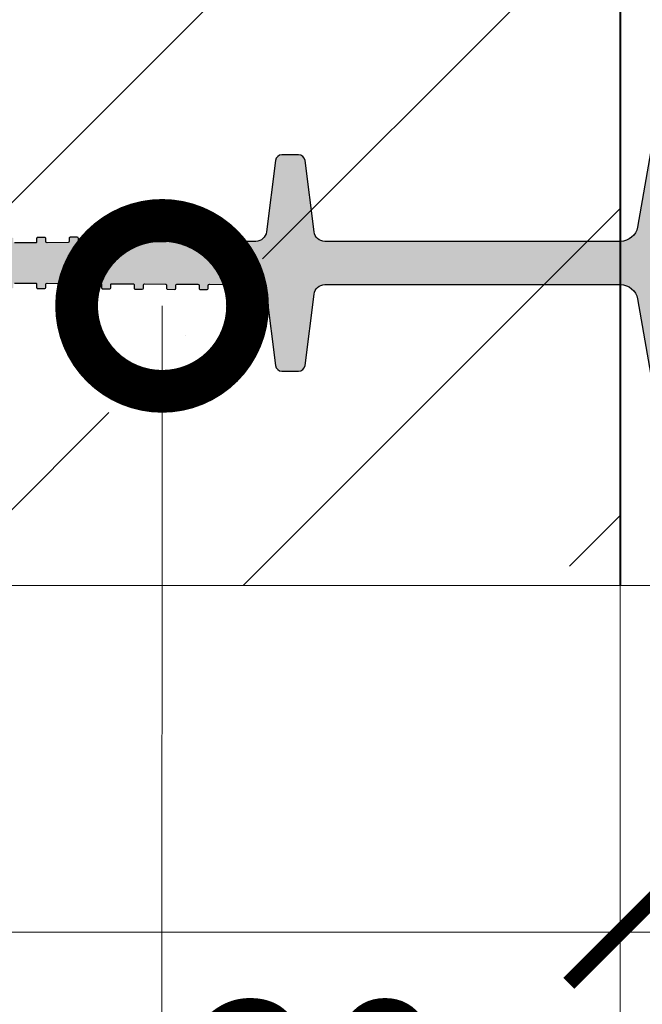
# Model space of a CAD drawing. Units: millimetres. Extents: x -93938 to 73770, y -33738 to -196.
# Drawn here: x 34418 to 34509, y -24002 to -23858 of the extents above; entities that cross this region are included whole.
import ezdxf
from ezdxf import colors
from ezdxf.entities.mleader import LeaderData, LeaderLine
from ezdxf.math import Vec2, Vec3

# ---------------------------------------------------------------- set-up
doc = ezdxf.new("R2010")
doc.units = ezdxf.units.MM
doc.linetypes.add('K5LT_BASIC', pattern=[0])
doc.layers.get('0').update_dxf_attribs({"lineweight": 30})
doc.layers.get('DEFPOINTS').update_dxf_attribs({"color": 251, "lineweight": 0})
for name, color, linetype, lineweight in [('FP-XX-МАРКИ ПОМЕЩЕНИЙ', 250, 'Continuous', 25), ('TN-БЕТОН', 251, 'Continuous', 40), ('TN-ГИДРОШПОНКИ_БРМ', 7, 'Continuous', 25), ('TN-РАЗМЕРЫ', 184, 'Continuous', 15), ('TN-РАЗМЕРЫ @ 10', 184, 'Continuous', 15), ('Выноски', 34, 'Continuous', 15)]:
    doc.layers.add(name, color=color, linetype=linetype, lineweight=lineweight)
doc.layers.add('TN-АННОТАЦИИ', color=7, linetype='Continuous', lineweight=20, true_color=0x000000)
doc.layers.add('TN-АННТОТАЦИИ @ 10', color=7, linetype='Continuous', lineweight=20, true_color=0x000000)
doc.styles.add('TN-Текст-Аннотативный', font='isocpeur.ttf')
doc.styles.add('ПТС-Текст', font='isocpeur.ttf')
doc.dimstyles.new('ПТС-Размеры-Аннотативный$0', dxfattribs={"dimtxt": 2.5, "dimasz": 1.5, "dimexe": 0.7, "dimexo": 1, "dimgap": 0.8, "dimtad": 1, "dimdec": 0, "dimzin": 0, "dimdsep": 46, "dimtxsty": 'TN-Текст-Аннотативный', "dimblk": 'ARCHTICK', "dimcen": 2, "dimdle": 0.7, "dimadec": 0, "dimazin": 0, "dimtfac": 1, "dimtdec": 0, "dimtmove": 1, "dimatfit": 3, "dimfxl": 0.7, "dimtfill": 1, "dimtolj": 1, "dimtzin": 0, "dimlwd": -1, "dimlwe": -1, "dimarcsym": 0})

# ---------------------------------------------------------------- blocks, each defined once
blk = doc.blocks.new('_ARCHTICK')
at = {"color": 0, "linetype": 'ByBlock', "ltscale": 10, "const_width": 0.15}
blk.add_lwpolyline([(-0.5, -0.5), (0.5, 0.5)], dxfattribs=at)
blk = doc.blocks.new('*D384')
at = {"layer": 'DEFPOINTS', "color": 0, "transparency": 16777216}
for p in [(34205.3181838749, -23609.35264550084), (34505.3181838749, -23609.35264550084), (34505.3181838749, -23990.97678063698)]:
    blk.add_point(p, dxfattribs=at)
at = {"layer": 'TN-РАЗМЕРЫ', "color": 0, "transparency": 16777216}
for p, q in [((34205.3181838749, -23619.35264550084), (34205.3181838749, -23997.97678063698)), ((34505.3181838749, -23619.35264550084), (34505.3181838749, -23997.97678063698)), ((34198.3181838749, -23990.97678063698), (34512.3181838749, -23990.97678063698))]:
    blk.add_line(p, q, dxfattribs=at)
at = {"layer": 'TN-РАЗМЕРЫ', "color": 0, "transparency": 16777216, "xscale": 15, "yscale": 15, "zscale": 15, "rotation": 180}
blk.add_blockref('_ARCHTICK', (34205.3181838749, -23990.97678063698), dxfattribs=at)
at = {"layer": 'TN-РАЗМЕРЫ', "color": 0, "transparency": 16777216, "xscale": 15, "yscale": 15, "zscale": 15}
blk.add_blockref('_ARCHTICK', (34505.3181838749, -23990.97678063698), dxfattribs=at)
at = {"layer": 'TN-РАЗМЕРЫ', "color": 0, "transparency": 16777216, "insert": (34355.3181838749, -23970.47678063698), "char_height": 25, "attachment_point": 5, "style": 'TN-Текст-Аннотативный', "bg_fill": 3, "box_fill_scale": 1.1, "bg_fill_color": 256, "bg_fill_true_color": 13158600, "bg_fill_transparency": 0}
blk.add_mtext('\\A1;300', dxfattribs=at)
blk = doc.blocks.new('*D385')
at = {"layer": 'DEFPOINTS', "color": 0, "transparency": 16777216}
for p in [(34505.31818618328, -23931.85264550079), (34598.81402379504, -23931.85264550079), (34598.81402379504, -24070.59216297694)]:
    blk.add_point(p, dxfattribs=at)
at = {"layer": 'TN-РАЗМЕРЫ', "color": 0, "transparency": 16777216}
for p, q in [((34505.31818618328, -23941.85264550079), (34505.31818618328, -24077.59216297694)), ((34598.81402379504, -23941.85264550079), (34598.81402379504, -24077.59216297694)), ((34273.21168533451, -24070.59216297694), (34505.31818618328, -24070.59216297694)), ((34498.31818618328, -24070.59216297694), (34605.81402379504, -24070.59216297694))]:
    blk.add_line(p, q, dxfattribs=at)
at = {"layer": 'TN-РАЗМЕРЫ', "color": 0, "transparency": 16777216, "xscale": 15, "yscale": 15, "zscale": 15, "rotation": 180}
blk.add_blockref('_ARCHTICK', (34505.31818618328, -24070.59216297694), dxfattribs=at)
at = {"layer": 'TN-РАЗМЕРЫ', "color": 0, "transparency": 16777216, "xscale": 15, "yscale": 15, "zscale": 15}
blk.add_blockref('_ARCHTICK', (34598.81402379504, -24070.59216297694), dxfattribs=at)
at = {"layer": 'TN-РАЗМЕРЫ', "color": 0, "transparency": 16777216, "insert": (34367.46168533451, -24046.34216297694), "char_height": 25, "attachment_point": 5, "style": 'TN-Текст-Аннотативный', "bg_fill": 3, "box_fill_scale": 1.1, "bg_fill_color": 256, "bg_fill_true_color": 13158600, "bg_fill_transparency": 0}
blk.add_mtext('\\A1;по проекту', dxfattribs=at)
blk = doc.blocks.new('*U551')
h = blk.add_hatch(color=7)
h.dxf.hatch_style = 1
h.paths.add_polyline_path([(25.36188999254682, 17.93084714001476, 0.3643487568548883), (22.89929247233977, 20.00001834166711), (-0.0001092927877834882, 20.00001834166711), (-22.89951105791533, 20.00001834166711, 0.3643487568548885), (-25.36210857812239, 17.93084714001476), (-27.91751046946138, 3.324287910727676, -0.3643487568548885), (-29.49357288239389, 2.000018341667115), (-56.81196722564619, 2.000018341667115, -0.3778259884099549), (-57.8040632609509, 2.874537439842484), (-58.63893254066625, 9.47530688275971, 0.3778259884099561), (-59.23419016185198, 10.00001834166711), (-60.76602842372358, 10.00001834166711, 0.3778259884097407), (-61.36128604490932, 9.47530688275971), (-62.19615246966987, 2.87456001215493, -0.3759085050543561), (-63.18153249753504, 2.000063466614179), (-67.46838099191064, 1.97127231094079, -0.4142135623752758), (-67.5690503373944, 2.070598454935194), (-67.57097436297317, 2.357075533436969, 0.4142135623751872), (-67.67164370845694, 2.456401677431373), (-68.32911614029126, 2.451985988104084, 0.4142135623709711), (-68.42844228427839, 2.351316642627594), (-68.42651825869962, 2.064839564125819, -0.4142135623710245), (-68.5258444027013, 1.964170218642053), (-70.4683133340177, 1.951124288636734, -0.4142135623751917), (-70.56898267950146, 2.050450432631138), (-70.57090670508023, 2.336927511132913, 0.414213562375187), (-70.671576050564, 2.436253655127317), (-71.32904848239832, 2.431837965803666, 0.4142135623709711), (-71.42837462638545, 2.331168620327176), (-71.42645060080667, 2.044691541821763, -0.4142135623710248), (-71.52577674480835, 1.944022196337997), (-73.46824567612475, 1.930976266332678, -0.4142135623751872), (-73.56891502160852, 2.030302410330719), (-73.57083904718729, 2.316779488836133, 0.414213562375164), (-73.6715083926565, 2.416105632826898), (-74.32898082450538, 2.411689943503248, 0.414213562371033), (-74.4283069684925, 2.311020598026758), (-74.42638294291373, 2.024543519510431, -0.4142135623707436), (-74.52570908690086, 1.923874174033941), (-76.46817801823181, 1.910828244028622, -0.4142135623605521), (-76.56884736370102, 2.010154388015749), (-76.57077138929435, 2.296631466539353, 0.4142135623603165), (-76.67144073476356, 2.395957610522842), (-77.32891316659789, 2.391541921199192, 0.4142135623709882), (-77.42823931059957, 2.290872575715426), (-77.42631528502079, 2.004395497206374, -0.4142135623710123), (-77.52564142900792, 1.903726151729884), (-79.46811036032432, 1.890680221728203, -0.4142135623751764), (-79.56877970580808, 1.990006365726245), (-79.57070373138686, 2.276483444224382, 0.4142135623751975), (-79.67137307687062, 2.375809588222424), (-80.32884550870494, 2.371393898895136, 0.4142135623709711), (-80.42817165269207, 2.270724553418646), (-80.4262476271133, 1.984247474913232, -0.4142135623710245), (-80.52557377111498, 1.883578129429466), (-82.46804270243138, 1.870532199427785, -0.414213562375187), (-82.56871204791514, 1.969858343422189), (-82.57063607349392, 2.256335421923964, 0.4142135623752076), (-82.67130541897768, 2.355661565918368), (-83.328777850812, 2.351245876591079, 0.4142135623709711), (-83.42810399479913, 2.250576531114589), (-83.42617996922036, 1.964099452605538, -0.4142135623707438), (-83.52550611320748, 1.863430107129048), (-85.46797504453843, 1.850384177123729, -0.4142135623754383), (-85.5686443900222, 1.949710321118133), (-85.57056841560097, 2.236187399627184, 0.4142135623752011), (-85.67123776107019, 2.335513543614312), (-86.32871019290451, 2.331097854287023, 0.4142135623709883), (-86.42803633690619, 2.230428508803257), (-86.42611231132742, 1.943951430301482, -0.4142135623710125), (-86.52543845531454, 1.843282084824992), (-88.46790738664549, 1.830236154819673, -0.414213562375175), (-88.5685767321147, 1.9295622988068), (-88.57050075769348, 2.216039377315852, 0.4142135623752656), (-88.67117010317725, 2.315365521310255), (-89.32864253501157, 2.310949831986605, 0.4142135623709675), (-89.42796867901325, 2.210280486502839), (-89.42604465343447, 1.923803407997426, -0.4142135623710121), (-89.5253707974216, 1.823134062520936), (-91.467839728738, 1.810088132515617, -0.4142135623751662), (-91.56850907422177, 1.909414276513658), (-91.57043309980054, 2.195891355011796, 0.4142135623752026), (-91.6711024452843, 2.295217499009837), (-92.32857487711863, 2.290801809686187, 0.4142135623710124), (-92.42790102110575, 2.190132464209697), (-92.42597699552698, 1.903655385700645, -0.4142135623709423), (-92.52530313952866, 1.802986040216879), (-97.63333957153645, 1.768679655866677, -0.3910775843822603), (-98.63632989175949, 2.682416198338856), (-98.9299653899825, 6.074559457585806, 0.3891430470587232), (-99.3284751150959, 6.440063095626343), (-100.0001092927878, 6.440063095626343), (-100.6717434704797, 6.440063095626343, 0.389143047058618), (-101.0702531955931, 6.074559457585806), (-101.3666344361436, 2.650696765977287, -0.3872110360505353), (-102.3561927414876, 1.736960223508746), (-106.622469379482, 1.708307231689346, -0.414213562375171), (-106.7231387249658, 1.807633375687388), (-106.7250627505446, 2.094110454185525, 0.41421356237525), (-106.8257320960283, 2.193436598183567), (-107.4832045278627, 2.189020908859916, 0.4142135623858595), (-107.5825306718643, 2.088351563368875), (-107.580606646271, 1.801874484881651, -0.4142135623859114), (-107.6799327902727, 1.701205139390609), (-109.6224017215891, 1.688159209388928, -0.4142135623751659), (-109.7230710670729, 1.78748535338697), (-109.7249950926516, 2.073962431885107, 0.4142135623752025), (-109.8256644381354, 2.173288575883149), (-110.4831368699697, 2.16887288655586, 0.4142135623709967), (-110.5824630139568, 2.06820354107937), (-110.5805389883781, 1.781726462570319, -0.4142135623712626), (-110.6798651323797, 1.681057117086553), (-112.6223340636961, 1.66801118708851, -0.4142135623748729), (-112.7230034091799, 1.767337331082913), (-112.7249274347587, 2.053814409581051, 0.4142135623752449), (-112.8255967802424, 2.153140553579092), (-113.4830692120768, 2.148724864251804, 0.4142135623710124), (-113.5823953560639, 2.048055518775314), (-113.5804713304851, 1.761578440262625, -0.4142135623710747), (-113.6797974744723, 1.660909094786135), (-115.6222664058032, 1.647863164784454, -0.4142135623603007), (-115.7229357512724, 1.747189308764305), (-115.7248597768657, 2.033666387291547, 0.4142135623603375), (-115.825529122335, 2.132992531275036), (-116.4830015541693, 2.128576841947748, 0.4142135623709675), (-116.582327698171, 2.027907496463982), (-116.5804036725922, 1.741430417962206, -0.4142135623710121), (-116.6797298165793, 1.640761072485716), (-118.6221987478957, 1.627715142480398, -0.4142135623751662), (-118.7228680933795, 1.727041286474801), (-118.7247921189582, 2.013518364976576, 0.4142135623752026), (-118.825461464442, 2.11284450897098), (-119.4829338962763, 2.10842881964733, 0.4142135623858605), (-119.582260040278, 2.007759474159926), (-119.5803360146847, 1.721282395669064, -0.4142135623858956), (-119.6796621586864, 1.62061305018166), (-121.6221310900028, 1.607567120176341, -0.4142135623751707), (-121.7228004354865, 1.706893264170745), (-121.7247244610653, 1.99337034267252, 0.4142135623752499), (-121.8253938065491, 2.092696486666924), (-122.4828662383834, 2.088280797343273, 0.4142135623710124), (-122.5821923823705, 1.987611451866783), (-122.5802683567917, 1.70113437336137, -0.414213562371025), (-122.6795945007934, 1.600465027877604), (-124.6220634321098, 1.587419097872285, -0.4142135623751662), (-124.7227327775936, 1.686745241870327), (-124.7246568031724, 1.973222320368464, 0.4142135623752026), (-124.8253261486561, 2.072548464366506), (-125.4827985804905, 2.068132775042855, 0.4142135623710124), (-125.5821247244776, 1.967463429566365), (-125.5802006988988, 1.680986351050038, -0.4142135623710747), (-125.6795268428859, 1.580317005573548), (-127.6219957742169, 1.567271075571867, -0.414213562360301), (-127.7226651196861, 1.666597219555356), (-127.7245891452794, 1.95307429807896, 0.4142135623611334), (-127.8252584907486, 2.052400442066087), (-128.482730922583, 2.047984752738799, 0.4142135623701717), (-128.5820570665846, 1.947315407255033), (-128.5801330410059, 1.660838328745982, -0.4142135623710121), (-128.679459184993, 1.560168983269492), (-130.6219281163094, 1.547123053267811, -0.414213562375171), (-130.7225974617932, 1.646449197265852), (-130.7245214873719, 1.93292627576399, 0.41421356237525), (-130.8251908328557, 2.032252419762031), (-131.48266326469, 2.027836730434743, 0.4142135623710124), (-131.5819894086771, 1.927167384958253), (-131.5800653830984, 1.640690306452839, -0.4142135623710249), (-131.6793915271001, 1.540020960969073), (-134.3140948465907, 1.52232587481582, -0.3157994825203794), (-136.6759031260035, 3.15573077145406), (-138.0366005226997, 6.838036203993639, 0.8370165427936593), (-140.0001092927878, 6.486859740202149), (-140.0001092927878, 2.956098380062272, -0.4142135623730951), (-140.1001092927936, 2.856098380056451), (-140.3865928322512, 2.856098380056451, 0.4142135623730951), (-140.486592832257, 2.756098380057907), (-140.486592832257, 2.098611120156662, 0.4142135623730951), (-140.3865928322512, 1.998611120154479), (-140.1001092927936, 1.998611120154479, -0.4142135623730951), (-140.0001092927878, 1.898611120152296), (-140.0001092927878, -1.898574436818066, -0.4142135623730951), (-140.1001092927936, -1.998574436820249), (-140.3865928322512, -1.998574436820249, 0.4142135623730949), (-140.486592832257, -2.098574436822432), (-140.486592832257, -2.756061696723677, 0.4142135623730951), (-140.3865928322512, -2.856061696722222), (-140.1001092927936, -2.856061696722222, -0.4142135623730951), (-140.0001092927878, -2.956061696728042), (-140.0001092927878, -6.486823056871557, 0.8370165427935919), (-138.0366005226997, -6.837999520663047), (-136.6759031260035, -3.15569408811983, -0.3157994825203367), (-134.3140948465907, -1.52228919148159), (-131.6793915271001, -1.539984277634844, -0.4142135623709997), (-131.5800653830984, -1.64065362311861), (-131.5819894086771, -1.927130701624023, 0.4142135623718031), (-131.48266326469, -2.027800047100513), (-130.8251908328557, -2.032215736427801, 0.4142135623743805), (-130.7245214873719, -1.93288959242976), (-130.7225974617932, -1.646412513931622, -0.4142135623751978), (-130.6219281163094, -1.547086369937219), (-128.679459184993, -1.5601322999389, -0.4142135623710174), (-128.5801330410059, -1.66080164541539), (-128.5820570665846, -1.947278723920803, 0.4142135623709831), (-128.482730922583, -2.047948069404569), (-127.8252584907486, -2.052363758731858, 0.4142135623603426), (-127.7245891452794, -1.95303761474473), (-127.7226651196861, -1.666560536221127, -0.414213562360306), (-127.6219957742169, -1.567234392237637), (-125.6795268428859, -1.580280322239318, -0.414213562371059), (-125.5802006988988, -1.680949667715808), (-125.5821247244776, -1.967426746232135, 0.4142135623709763), (-125.4827985804905, -2.068096091708625), (-124.8253261486561, -2.072511781032276, 0.4142135623752081), (-124.7246568031724, -1.973185637034234), (-124.7227327775936, -1.686708558536097, -0.4142135623754438), (-124.6220634321098, -1.587382414538055), (-122.6795945007934, -1.600428344543374, -0.4142135623707252), (-122.5802683567917, -1.70109769002714), (-122.5821923823705, -1.987574768536192, 0.4142135623709659), (-122.4828662383834, -2.088244114012682), (-121.8253938065491, -2.092659803336332, 0.4142135623752023), (-121.7247244610653, -1.99333365933829), (-121.7228004354865, -1.706856580840153, -0.414213562375208), (-121.6221310900028, -1.607530436842111), (-119.6796621586864, -1.62057636684743, -0.414213562385901), (-119.5803360146847, -1.721245712338472), (-119.582260040278, -2.007722790825696, 0.4142135623858595), (-119.4829338962763, -2.1083921363131), (-118.825461464442, -2.11280782563675, 0.4142135623752026), (-118.7247921189582, -2.013481681642347), (-118.7228680933795, -1.727004603140571, -0.414213562375208), (-118.6221987478957, -1.627678459146168), (-116.6797298165793, -1.640724389151487, -0.4142135623710174), (-116.5804036725922, -1.741393734627977), (-116.582327698171, -2.027870813129752, 0.4142135623709831), (-116.4830015541693, -2.128540158613518), (-115.825529122335, -2.132955847940806, 0.4142135623603377), (-115.7248597768657, -2.033629703957317), (-115.7229357512724, -1.747152625430076, -0.4142135623605624), (-115.6222664058032, -1.647826481450224), (-113.6797974744723, -1.660872411455543, -0.4142135623707696), (-113.5804713304851, -1.761541756932033), (-113.5823953560639, -2.048018835441084, 0.4142135623709763), (-113.4830692120768, -2.148688180917574), (-112.8255967802424, -2.153103870244863, 0.4142135623752026), (-112.7249274347587, -2.053777726250459), (-112.7230034091799, -1.767300647748684, -0.414213562375208), (-112.6223340636961, -1.66797450375428), (-110.6798651323797, -1.681020433755961, -0.4142135623710146), (-110.5805389883781, -1.781689779239727), (-110.5824630139568, -2.06816685774514, 0.4142135623709659), (-110.4831368699697, -2.16883620322163), (-109.8256644381354, -2.173251892548919, 0.4142135623752078), (-109.7249950926516, -2.073925748550877), (-109.7230710670729, -1.78744867005274, -0.4142135623751607), (-109.6224017215891, -1.688122526054698), (-107.6799327902727, -1.701168456056379, -0.414213562385901), (-107.580606646271, -1.801837801547421), (-107.5825306718643, -2.088314880034645, 0.4142135623858595), (-107.4832045278627, -2.188984225525687), (-106.8257320960283, -2.193399914849337, 0.4142135623752081), (-106.7250627505446, -2.094073770851296), (-106.7231387249658, -1.807596692353158, -0.4142135623752761), (-106.622469379482, -1.708270548355117), (-102.3561927414876, -1.736923540178154, -0.3872110360504128), (-101.3666344361436, -2.650660082646695), (-101.0702531955931, -6.074522774251577, 0.389143047058618), (-100.6717434704797, -6.440026412295751), (-100.0001092927878, -6.440026412295751), (-99.3284751150959, -6.440026412295751, 0.3891430470587338), (-98.9299653899825, -6.074522774251577), (-98.63632989175949, -2.682379515004627, -0.3910775843822689), (-97.63333957153645, -1.768642972532447), (-92.52530313952866, -1.80294935688265, -0.4142135623709731), (-92.42597699552698, -1.903618702366416), (-92.42790102110575, -2.190095780875467, 0.4142135623709867), (-92.32857487711863, -2.290765126351957), (-91.6711024452843, -2.295180815675607, 0.4142135623752081), (-91.57043309980054, -2.195854671677566), (-91.56850907422177, -1.909377593179428, -0.4142135623751608), (-91.467839728738, -1.810051449181387), (-89.5253707974216, -1.823097379186706, -0.4142135623859006), (-89.42604465341992, -1.923766724677748), (-89.42796867901325, -2.210243803164971, 0.4142135623858593), (-89.32864253501157, -2.310913148652375), (-88.67117010317725, -2.315328837976026, 0.4142135623752083), (-88.57050075769348, -2.216002693981622), (-88.5685767321147, -1.929525615476209, -0.4142135623751594), (-88.46790738664549, -1.830199471485443), (-86.52543845531454, -1.843245401490762, -0.4142135623710384), (-86.42611231132742, -1.943914746967252), (-86.42803633690619, -2.230391825472665, 0.4142135623710043), (-86.32871019290451, -2.331061170956431), (-85.67123776107019, -2.335476860280082, 0.414213562375185), (-85.57056841560097, -2.236150716292954), (-85.5686443900222, -1.949673637783903, -0.4142135623751349), (-85.46797504453843, -1.850347493789499), (-83.52550611320748, -1.863393423794818, -0.4142135623710385), (-83.42617996922036, -1.964062769271308), (-83.42810399479913, -2.25053984778036, 0.4142135623709765), (-83.328777850812, -2.35120919325685), (-82.67130541897768, -2.355624882584138, 0.4142135623752078), (-82.57063607349392, -2.256298738589734), (-82.56871204791514, -1.969821660087959, -0.4142135623751816), (-82.46804270243138, -1.870495516093555), (-80.52557377111498, -1.883541446095236, -0.4142135623710352), (-80.4262476271133, -1.984210791579002), (-80.42817165269207, -2.270687870084416, 0.4142135623709763), (-80.32884550870494, -2.371357215560906), (-79.67137307687062, -2.375772904888194, 0.4142135623752082), (-79.57070373138686, -2.276446760890153), (-79.56877970580808, -1.989969682392015, -0.4142135623751662), (-79.46811036032432, -1.890643538397612), (-77.52564142900792, -1.903689468399293, -0.4142135623710174), (-77.42631528502079, -2.004358813875783), (-77.42823931059957, -2.290835892381196, 0.4142135623710038), (-77.32891316659789, -2.391505237864962), (-76.67144073476356, -2.39592092719225, 0.4142135623603007), (-76.57077138929435, -2.296594783205123), (-76.56884736370102, -2.01011770468152, -0.4142135623602747), (-76.46817801823181, -1.91079156069803), (-74.52570908690086, -1.923837490699711, -0.4142135623710384), (-74.42638294291373, -2.024506836176201), (-74.4283069684925, -2.310983914692528, 0.4142135623710178), (-74.32898082450538, -2.411653260169018), (-73.6715083926565, -2.416068949492669, 0.4142135623751488), (-73.57083904718729, -2.316742805501903), (-73.56891502160852, -2.03026572699649, -0.4142135623751817), (-73.46824567612475, -1.930939582998448), (-71.52577674480835, -1.943985513003767, -0.4142135623710353), (-71.42645060080667, -2.044654858487533), (-71.42837462638545, -2.331131936992946, 0.4142135623709765), (-71.32904848239832, -2.431801282469436), (-70.671576050564, -2.436216971793087, 0.4142135623752078), (-70.57090670508023, -2.336890827798683), (-70.56898267950146, -2.050413749300546, -0.4142135623751661), (-70.4683133340177, -1.951087605302504), (-68.5258444027013, -1.964133535307823, -0.4142135623710352), (-68.42651825869962, -2.064802880791589), (-68.42844228427839, -2.351279959297003, 0.4142135623709763), (-68.32911614029126, -2.451949304773493), (-67.67164370845694, -2.456364994097143, 0.4142135623752026), (-67.57097436297317, -2.35703885010274), (-67.5690503373944, -2.070561771600964, -0.4142135623751244), (-67.46838099191064, -1.971235627606561), (-63.18153249753504, -2.000026783279949, -0.3759085050544687), (-62.19615246966987, -2.8745233288207), (-61.36128604490932, -9.47527019942548, 0.3778259884097325), (-60.76602842372358, -9.999981658332885), (-59.23419016185198, -9.999981658332885, 0.3778259884099565), (-58.63893254066625, -9.47527019942548), (-57.8040632609509, -2.874500756508255, -0.3778259884099545), (-56.81196722564619, -1.999981658332885), (-29.49357288239389, -1.999981658332885, -0.3643487568548943), (-27.91751046946138, -3.324251227393447), (-25.36210857812239, -17.93081045668053, 0.3643487568548951), (-22.89951105791533, -19.99998165833289), (-0.0001092927877834882, -19.99998165833289), (22.89929247233977, -19.99998165833289, 0.3643487568548952), (25.36188999254682, -17.93081045668053), (27.91729188388581, -3.324251227393447, -0.3643487568548945), (29.49335429681832, -1.999981658332885), (56.81174864007062, -1.999981658332885, -0.3778259884099605), (57.80384467537533, -2.874500756508255), (58.63871395509068, -9.47527019942548, 0.3778259884099532), (59.23397157627642, -9.999981658332885), (60.76580983814802, -9.999981658332885, 0.3778259884097291), (61.36106745933375, -9.47527019942548), (62.1959338840943, -2.8745233288207, -0.3759085050544625), (63.18131391195948, -2.000026783279949), (67.46816240633507, -1.971235627606561, -0.4142135623750824), (67.56883175181883, -2.070561771600964), (67.57075577739761, -2.35703885010274, 0.4142135623751921), (67.67142512288137, -2.456364994097143), (68.3288975547157, -2.451949304773493, 0.4142135623858595), (68.42822369871737, -2.351279959286089), (68.42629967312405, -2.064802880798865, -0.414213562385901), (68.52562581712573, -1.964133535307823), (70.46809474844213, -1.951087605302504, -0.4142135623751659), (70.56876409392589, -2.050413749300546), (70.57068811950467, -2.336890827798683, 0.4142135623752394), (70.67135746498843, -2.436216971793087), (71.32882989682275, -2.431801282469436, 0.4142135623710178), (71.42815604080988, -2.331131936992946), (71.42623201523111, -2.044654858487533, -0.4142135623710249), (71.52555815923279, -1.943985513003767), (73.46802709054919, -1.930939582998448, -0.4142135623751606), (73.56869643603295, -2.03026572699649), (73.57062046161172, -2.316742805494627, 0.4142135623752497), (73.67128980709549, -2.416068949492669), (74.32876223892981, -2.411653260169018, 0.4142135623710178), (74.42808838291694, -2.310983914692528), (74.42616435733817, -2.024506836176201, -0.4142135623710904), (74.5254905013253, -1.923837490699711), (76.46795943265624, -1.91079156069803, -0.4142135623602956), (76.56862877812546, -2.01011770468152), (76.57055280371878, -2.296594783205123, 0.4142135623603527), (76.671222149188, -2.39592092719225), (77.32869458102232, -2.391505237864962, 0.414213562370973), (77.428020725024, -2.290835892381196), (77.42609669944522, -2.004358813875783, -0.4142135623710072), (77.52542284343235, -1.903689468399293), (79.46789177474875, -1.890643538397612, -0.4142135623751662), (79.56856112023252, -1.989969682392015), (79.57048514581129, -2.276446760890153, 0.4142135623752396), (79.67115449129506, -2.375772904888194), (80.32862692312938, -2.371357215560906, 0.4142135623710178), (80.4279530671165, -2.270687870084416), (80.42602904153773, -1.984210791579002, -0.4142135623710249), (80.52535518553941, -1.883541446095236), (82.46782411685581, -1.870495516093555, -0.4142135623751606), (82.56849346233957, -1.969821660087959), (82.57041748791835, -2.256298738589734, 0.4142135623752497), (82.67108683340211, -2.355624882584138), (83.32855926523644, -2.35120919325685, 0.4142135623710178), (83.42788540922356, -2.25053984778036), (83.42596138364479, -1.964062769278584, -0.4142135623710249), (83.52528752764647, -1.863393423794818), (85.46775645896287, -1.850347493789499, -0.4142135623751662), (85.56842580444663, -1.949673637783903), (85.5703498300254, -2.236150716285678, 0.4142135623752026), (85.67101917550917, -2.335476860280082), (86.3284916073435, -2.331061170956431, 0.4142135623710178), (86.42781775133062, -2.230391825479941), (86.42589372575185, -1.943914746967252, -0.4142135623710904), (86.52521986973898, -1.843245401490762), (88.46768880106993, -1.830199471485443, -0.4142135623602956), (88.56835814653914, -1.929525615472571), (88.57028217213247, -2.216002693996174, 0.4142135623603479), (88.67095151760168, -2.315328837976026), (89.328423949436, -2.310913148652375, 0.414213562370973), (89.42775009343768, -2.210243803168609), (89.4258260678589, -1.923766724663196, -0.4142135623710072), (89.52515221184603, -1.823097379186706), (91.46762114316243, -1.810051449181387, -0.4142135623751606), (91.5682904886462, -1.909377593179428), (91.57021451422497, -2.195854671677566, 0.4142135623752497), (91.67088385970874, -2.295180815675607), (92.32835629154306, -2.290765126351957, 0.4142135623710178), (92.42768243553019, -2.190095780875467), (92.42575840995141, -1.903618702366416, -0.4142135623709423), (92.52508455395309, -1.80294935688265), (97.63312098596089, -1.768642972532447, -0.391077584382273), (98.63611130618392, -2.682379515004627), (98.92974680440693, -6.074522774251577, 0.3891430470587338), (99.32825652952033, -6.440026412295751), (99.99989070721222, -6.440026412295751), (100.6715248849041, -6.440026412295751, 0.389143047058618), (101.0700346100175, -6.074522774251577), (101.366415850568, -2.650660082646695, -0.3872110360504197), (102.355974155912, -1.736923540178154), (106.622250793921, -1.708270548355117, -0.4142135623753317), (106.7229201393902, -1.807596692345882), (106.724844164969, -2.094073770851296, 0.4142135623752083), (106.8255135104528, -2.193399914849337), (107.4829859422871, -2.188984225525687, 0.414213562370973), (107.5823120862888, -2.088314880041921), (107.58038806071, -1.801837801532869, -0.4142135623710072), (107.6797142046971, -1.701168456056379), (109.6221831360135, -1.688122526054698, -0.4142135623751187), (109.7228524814973, -1.78744867005274), (109.7247765070761, -2.073925748550877, 0.4142135623751768), (109.8254458525598, -2.173251892548919), (110.4829182843941, -2.16883620322163, 0.4142135623711004), (110.5822444283813, -2.06816685774514), (110.5803204028025, -1.781689779239727, -0.4142135623710046), (110.6796465468042, -1.681020433755961), (112.6221154781206, -1.66797450375428, -0.4142135623752078), (112.7227848236043, -1.767300647748684), (112.7247088491831, -2.053777726250459, 0.4142135623752231), (112.8253781946669, -2.153103870244863), (113.4828506265012, -2.148688180917574, 0.4142135623711004), (113.5821767704883, -2.048018835441084), (113.5802527449096, -1.761541756932033, -0.4142135623707906), (113.6795788888967, -1.660872411455543), (115.6220478202276, -1.647826481450224, -0.4142135623752865), (115.7227171657114, -1.747152625444627), (115.7246411912902, -2.033629703953679, 0.4142135623751179), (115.8253105367594, -2.132955847940806), (116.4827829685937, -2.128540158613518, 0.414213562370973), (116.5821091125954, -2.027870813129752), (116.5801850870166, -1.741393734627977, -0.4142135623710072), (116.6795112310037, -1.640724389151487), (118.6219801623347, -1.627678459146168, -0.4142135623751488), (118.7226495078039, -1.727004603133295), (118.7245735333827, -2.013481681642347, 0.4142135623752026), (118.8252428788664, -2.11280782563675), (119.4827153107008, -2.1083921363131, 0.4142135623858595), (119.5820414547024, -2.007722790825696), (119.5801174291091, -1.721245712338472, -0.4142135623858595), (119.6794435731108, -1.62057636684743), (121.6219125044272, -1.607530436842111, -0.4142135623752078), (121.722581849911, -1.706856580840153), (121.7245058754897, -1.99333365933829, 0.4142135623752231), (121.8251752209735, -2.092659803336332), (122.4826476528078, -2.088244114012682, 0.4142135623711004), (122.581973796795, -1.987574768536192), (122.5800497712162, -1.70109769002714, -0.4142135623707565), (122.6793759152179, -1.600428344543374), (124.6218448465343, -1.587382414538055, -0.4142135623752865), (124.722514192018, -1.686708558536097), (124.7244382175968, -1.973185637034234, 0.4142135623751565), (124.8251075630806, -2.072511781032276), (125.4825799949149, -2.068096091708625, 0.4142135623711003), (125.581906138902, -1.967426746232135), (125.5799821133232, -1.680949667715808, -0.4142135623710491), (125.6793082573104, -1.580280322239318), (127.6217771886413, -1.567234392237637, -0.4142135623602956), (127.7224465341105, -1.666560536221127), (127.7243705597039, -1.95303761474473, 0.4142135623603947), (127.8250399051731, -2.052363758731858), (128.4825123370074, -2.047948069404569, 0.414213562370973), (128.5818384810091, -1.947278723920803), (128.5799144554303, -1.66080164541539, -0.4142135623710072), (128.6792405994174, -1.5601322999389), (130.6217095307338, -1.547086369937219, -0.4142135623752078), (130.7223788762176, -1.646412513931622), (130.7243029017964, -1.932889592433398, 0.4142135623752231), (130.8249722472801, -2.032215736427801), (131.4824446791145, -2.027800047100513, 0.4142135623858598), (131.5817708231161, -1.927130701613109), (131.5798467975228, -1.640653623125885, -0.4142135623856942), (131.6791729415245, -1.539984277638482), (134.3138762610151, -1.52228919148159, -0.3157994825195702), (136.6756845404279, -3.155694088112554), (138.0363819371387, -6.837999520663047, 0.8370165427921862), (139.9998907072122, -6.486823056871557), (139.9998907072122, -2.956061696728042, -0.4142135623730952), (140.099890707218, -2.856061696722222), (140.3863742466756, -2.856061696722222, 0.4142135623730953), (140.4863742466814, -2.756061696723677), (140.4863742466814, -2.098574436822432, 0.4142135623730947), (140.3863742466756, -1.998574436823887), (140.099890707218, -1.998574436823887, -0.4142135623730948), (139.9998907072122, -1.898574436818066), (139.9998907072122, 1.898611120152296, -0.4142135623730951), (140.099890707218, 1.998611120154479), (140.3863742466756, 1.998611120154479, 0.4142135623730951), (140.4863742466814, 2.098611120156662), (140.4863742466814, 2.756098380057907, 0.4142135623730951), (140.3863742466756, 2.856098380056451), (140.099890707218, 2.856098380056451, -0.4142135623730951), (139.9998907072122, 2.956098380062272), (139.9998907072122, 6.486859740205787, 0.837016542792186), (138.0363819371387, 6.838036203997277), (136.6756845404279, 3.155730771443146, -0.3157994825194241), (134.3138762610151, 1.52232587481582), (131.6791729415245, 1.540020960969073, -0.4142135623858593), (131.5798467975228, 1.640690306456477), (131.5817708231161, 1.927167384943701, 0.4142135623858699), (131.4824446791145, 2.027836730434743), (130.8249722472801, 2.032252419762031, 0.4142135623752083), (130.7243029017964, 1.93292627576399), (130.7223788762176, 1.646449197265852, -0.4142135623751244), (130.6217095307338, 1.547123053267811), (128.6792405994174, 1.560168983269492, -0.4142135623710947), (128.5799144554303, 1.660838328745982), (128.5818384810091, 1.947315407255033, 0.4142135623709989), (128.4825123370074, 2.047984752738799), (127.8250399051731, 2.052400442062449, 0.4142135623603009), (127.7243705597039, 1.95307429807896), (127.7224465341105, 1.666597219555356, -0.414213562360275), (127.6217771886413, 1.567271075571867), (125.6793082573104, 1.580317005573548, -0.4142135623710947), (125.5799821133232, 1.680986351050038), (125.581906138902, 1.967463429566365, 0.4142135623710436), (125.4825799949149, 2.068132775042855), (124.8251075630806, 2.072548464366506, 0.4142135623752132), (124.7244382175968, 1.973222320368464), (124.722514192018, 1.686745241870327, -0.4142135623751929), (124.6218448465343, 1.587419097872285), (122.6793759152179, 1.600465027877604, -0.4142135623709675), (122.5800497712162, 1.70113437336137), (122.581973796795, 1.987611451866783, 0.4142135623710125), (122.4826476528078, 2.088280797343273), (121.8251752209735, 2.092696486666924, 0.4142135623752082), (121.7245058754897, 1.99337034267252), (121.722581849911, 1.706893264170745, -0.4142135623751239), (121.6219125044272, 1.607567120176341), (119.6794435731108, 1.62061305018166, -0.4142135623858593), (119.5801174291091, 1.721282395669064), (119.5820414547024, 2.007759474156288, 0.4142135623850378), (119.4827153107008, 2.108428819643692), (118.8252428788664, 2.11284450897098, 0.4142135623759571), (118.7245735333827, 2.013518364976576), (118.7226495078039, 1.727041286467525, -0.41421356237506), (118.6219801623347, 1.627715142480398), (116.6795112310037, 1.640761072485716, -0.4142135623710947), (116.5801850870166, 1.741430417962206), (116.5821091125954, 2.027907496463982, 0.4142135623709989), (116.4827829685937, 2.128576841947748), (115.8253105367594, 2.132992531275036, 0.4142135623751645), (115.7246411912902, 2.033666387287909), (115.7227171657114, 1.747189308778857, -0.4142135623750933), (115.6220478202276, 1.647863164784454), (113.6795788888967, 1.660909094786135, -0.4142135623710947), (113.5802527449096, 1.761578440262625), (113.5821767704883, 2.048055518775314, 0.4142135623710436), (113.4828506265012, 2.148724864251804), (112.8253781946669, 2.153140553579092, 0.4142135623752083), (112.7247088491831, 2.053814409581051), (112.7227848236043, 1.767337331082913, -0.4142135623751244), (112.6221154781206, 1.668011187084872), (110.6796465468042, 1.681057117086553, -0.4142135623709675), (110.5803204028025, 1.781726462570319), (110.5822444283813, 2.06820354107937, 0.4142135623710909), (110.4829182843941, 2.16887288655586), (109.8254458525598, 2.173288575883149, 0.414213562375213), (109.7247765070761, 2.073962431885107), (109.7228524814973, 1.78748535338697, -0.4142135623751927), (109.6221831360135, 1.688159209388928), (107.6797142046971, 1.701205139390609, -0.4142135623710947), (107.58038806071, 1.801874484867099), (107.5823120862888, 2.08835156337615, 0.4142135623709989), (107.4829859422871, 2.189020908859916), (106.8255135104528, 2.193436598183567, 0.4142135623751977), (106.724844164969, 2.094110454185525), (106.7229201393902, 1.807633375680112, -0.4142135623750494), (106.622250793921, 1.708307231689346), (102.355974155912, 1.736960223508746, -0.3872110360505437), (101.366415850568, 2.650696765977287), (101.0700346100175, 6.074559457585806, 0.3891430470586178), (100.6715248849041, 6.440063095626343), (99.99989070721222, 6.440063095626343), (99.32825652952033, 6.440063095626343, 0.3891430470587221), (98.92974680440693, 6.074559457585806), (98.63611130618392, 2.682416198338856, -0.3910775843822567), (97.63312098596089, 1.768679655866677), (92.52508455395309, 1.802986040216879, -0.4142135623709675), (92.42575840995141, 1.903655385700645), (92.42768243553019, 2.190132464209697, 0.4142135623709813), (92.32835629154306, 2.290801809686187), (91.67088385970874, 2.295217499009837, 0.4142135623752132), (91.57021451422497, 2.195891355011796), (91.5682904886462, 1.909414276513658, -0.4142135623752084), (91.46762114316243, 1.810088132515617), (89.52515221184603, 1.823134062520936, -0.4142135623710121), (89.4258260678589, 1.923803407997426), (89.42775009343768, 2.210280486502839, 0.4142135623709727), (89.328423949436, 2.310949831986605), (88.67095151760168, 2.315365521310255, 0.4142135623603583), (88.57028217213247, 2.216039377330404), (88.56835814653914, 1.929562298803162, -0.4142135623603164), (88.46768880106993, 1.830236154819673), (86.52521986973898, 1.843282084824992, -0.4142135623710534), (86.42589372575185, 1.943951430301482), (86.42781775133062, 2.230428508810533, 0.4142135623710536), (86.3284916073435, 2.331097854287023), (85.67101917549462, 2.335513543614312, 0.4142135623751645), (85.5703498300254, 2.236187399627184), (85.56842580444663, 1.949710321118133, -0.4142135623754596), (85.46775645896287, 1.850384177123729), (83.52528752764647, 1.863430107129048, -0.4142135623707143), (83.42596138364479, 1.964099452612814), (83.42788540922356, 2.250576531114589, 0.4142135623709711), (83.32855926523644, 2.351245876591079), (82.67108683340211, 2.355661565918368, 0.414213562375213), (82.57041748791835, 2.256335421923964), (82.56849346233957, 1.969858343422189, -0.4142135623752082), (82.46782411685581, 1.870532199427785), (80.52535518553941, 1.883578129429466, -0.4142135623710088), (80.42602904153773, 1.984247474913232), (80.4279530671165, 2.270724553418646, 0.4142135623709708), (80.32862692312938, 2.371393898895136), (79.67115449129506, 2.375809588222424, 0.4142135623751977), (79.57048514581129, 2.276483444224382), (79.56856112023252, 1.990006365726245, -0.4142135623751559), (79.46789177474875, 1.890680221728203), (77.52542284343235, 1.903726151729884, -0.4142135623710121), (77.42609669944522, 2.004395497206374), (77.428020725024, 2.290872575715426, 0.4142135623709727), (77.32869458102232, 2.391541921199192), (76.671222149188, 2.395957610522842, 0.4142135623603429), (76.57055280371878, 2.296631466539353), (76.56862877812546, 2.010154388015749, -0.414213562360547), (76.46795943265624, 1.910828244028622), (74.5254905013253, 1.923874174033941, -0.4142135623707589), (74.42616435733817, 2.024543519510431), (74.42808838291694, 2.311020598026758, 0.4142135623709708), (74.32876223892981, 2.411689943503248), (73.67128980709549, 2.416105632826898, 0.4142135623752132), (73.57062046161172, 2.316779488828857), (73.56869643603295, 2.030302410330719, -0.4142135623752084), (73.46802709054919, 1.930976266332678), (71.52555815923279, 1.944022196337997, -0.4142135623710088), (71.42623201523111, 2.044691541821763), (71.42815604080988, 2.331168620327176, 0.4142135623709711), (71.32882989682275, 2.431837965803666), (70.67135746498843, 2.436253655127317, 0.4142135623752082), (70.57068811950467, 2.336927511132913), (70.56876409392589, 2.050450432631138, -0.4142135623751608), (70.46809474844213, 1.951124288636734), (68.52562581712573, 1.964170218642053, -0.4142135623859006), (68.42629967312405, 2.064839564129457), (68.42822369871737, 2.35131664261668, 0.4142135623858699), (68.3288975547157, 2.451985988104084), (67.67142512288137, 2.456401677431373, 0.4142135623752083), (67.57075577739761, 2.357075533436969), (67.56883175181883, 2.070598454935194, -0.4142135623752866), (67.46816240633507, 1.97127231094079), (63.18131391195948, 2.000063466614179, -0.375908505054352), (62.1959338840943, 2.87456001215493), (61.36106745933375, 9.47530688275971, 0.3778259884097372), (60.76580983814802, 10.00001834166711), (59.23397157627642, 10.00001834166711, 0.377825988409953), (58.63871395509068, 9.47530688275971), (57.80384467537533, 2.874537439842484, -0.3778259884099565), (56.81174864007062, 2.000018341667115), (29.49335429681832, 2.000018341667115, -0.3643487568548883), (27.91729188388581, 3.324287910727676)])
h.paths.add_polyline_path([(-19.11843423515074, 16.00001834166711), (-0.0001092927877834882, 16.00001834166711), (19.11821564957518, 16.00001834166711, -0.3643487568548797), (22.07333267382364, 13.51701289968356), (23.4152574301379, 5.846632948582069, -0.08681518027461887), (23.4152574301379, -5.846596265244202), (22.07333267382364, -13.51697621634933, -0.3643487568548913), (19.11821564957518, -15.99998165833289), (-0.0001092927877834882, -15.99998165833289), (-19.11843423515074, -15.99998165833289, -0.3643487568548915), (-22.07355125939921, -13.51697621634933), (-23.41547601571347, -5.846596265244202, -0.08681518027460866), (-23.41547601571347, 5.846632948578431), (-22.07355125939921, 13.51701289968356, -0.3643487568548915)], flags=16)
at = {"layer": 'TN-ГИДРОШПОНКИ_БРМ', "linetype": 'K5LT_BASIC'}
for points in [[(-25.36210857812239, 17.93084714001476), (-27.91751046946138, 3.324287910727676, -0.3643487568549225), (-29.49357288239389, 2.000018341667115), (-56.81196722564619, 2.000018341667115, -0.3778259884099946), (-57.8040632609509, 2.874537439846122), (-58.63893254066625, 9.47530688275971, 0.3778259884099946), (-59.23419016185198, 10.00001834166711), (-60.76602842372358, 10.00001834166711, 0.3778259884099946), (-61.36128604490932, 9.47530688275971), (-62.19615246966987, 2.874560012162206, -0.3759085050546718), (-63.18153249753504, 2.000063466614179), (-67.46838099191064, 1.97127231094079, -0.4142135623730906), (-67.5690503373944, 2.070598454935194), (-67.57097436297317, 2.357075533436969, 0.4142135623730905), (-67.67164370845694, 2.456401677431373), (-68.32911614029126, 2.451985988104084, 0.4142135623730995), (-68.42844228427839, 2.351316642627594), (-68.42651825869962, 2.064839564118543, -0.4142135623730995), (-68.5258444027013, 1.964170218642053), (-70.4683133340177, 1.951124288636734, -0.4142135623730904), (-70.56898267950146, 2.050450432631138), (-70.57090670508023, 2.336927511136551, 0.4142135623730904), (-70.671576050564, 2.436253655127317), (-71.32904848239832, 2.431837965803666, 0.4142135623730996), (-71.42837462638545, 2.331168620323538), (-71.42645060080667, 2.044691541818125, -0.4142135623730997), (-71.52577674480835, 1.944022196337997), (-73.46824567612475, 1.930976266332678, -0.4142135623730906), (-73.56891502160852, 2.030302410327081), (-73.57083904718729, 2.316779488832495, 0.4142135623730905), (-73.6715083926565, 2.416105632826898), (-74.32898082450538, 2.411689943503248, 0.4142135623730995), (-74.4283069684925, 2.311020598019482), (-74.42638294291373, 2.024543519517707, -0.4142135623730995), (-74.52570908690086, 1.923874174033941), (-76.46817801823181, 1.910828244028622, -0.4142135623730909), (-76.56884736370102, 2.010154388023025), (-76.57077138929435, 2.296631466532077, 0.4142135623730908), (-76.67144073476356, 2.395957610522842), (-77.32891316659789, 2.391541921199192, 0.4142135623730993), (-77.42823931059957, 2.290872575715426), (-77.42631528502079, 2.00439549721365, -0.4142135623730992), (-77.52564142900792, 1.903726151729884), (-79.46811036032432, 1.890680221728203, -0.4142135623730906), (-79.56877970580808, 1.990006365722607), (-79.57070373138686, 2.27648344422802, 0.4142135623730905), (-79.67137307687062, 2.375809588222424), (-80.32884550870494, 2.371393898895136, 0.4142135623730995), (-80.42817165269207, 2.270724553415008), (-80.4262476271133, 1.984247474909594, -0.4142135623730995), (-80.52557377111498, 1.883578129429466), (-82.46804270243138, 1.870532199427785, -0.4142135623730904), (-82.56871204791514, 1.969858343418551), (-82.57063607349392, 2.256335421923964, 0.4142135623730904), (-82.67130541897768, 2.355661565918368), (-83.328777850812, 2.351245876591079, 0.4142135623730996), (-83.42810399479913, 2.250576531114589), (-83.42617996922036, 1.964099452605538, -0.4142135623730997), (-83.52550611320748, 1.863430107129048), (-85.46797504453843, 1.850384177123729, -0.4142135623730906)], [(-85.46797504453843, -1.850347493789499), (-83.52550611320748, -1.863393423794818, -0.4142135623730997), (-83.42617996922036, -1.964062769271308), (-83.42810399479913, -2.25053984778036, 0.4142135623730997), (-83.328777850812, -2.35120919325685), (-82.67130541897768, -2.355624882584138, 0.4142135623730904), (-82.57063607349392, -2.256298738589734), (-82.56871204791514, -1.969821660087959, -0.4142135623730905), (-82.46804270243138, -1.870495516093555), (-80.52557377111498, -1.883541446095236, -0.4142135623730995), (-80.4262476271133, -1.984210791575364), (-80.42817165269207, -2.270687870080778, 0.4142135623730995), (-80.32884550870494, -2.371357215560906), (-79.67137307687062, -2.375772904888194, 0.4142135623730906), (-79.57070373138686, -2.276446760893791), (-79.56877970580808, -1.989969682388377, -0.4142135623730905), (-79.46811036032432, -1.890643538397612), (-77.52564142900792, -1.903689468399293, -0.4142135623730992), (-77.42631528502079, -2.004358813879421), (-77.42823931059957, -2.290835892384834, 0.4142135623730992), (-77.32891316659789, -2.391505237864962), (-76.67144073476356, -2.39592092719225, 0.4142135623730909), (-76.57077138929435, -2.296594783197847), (-76.56884736370102, -2.010117704688795, -0.4142135623730908), (-76.46817801823181, -1.91079156069803), (-74.52570908690086, -1.923837490699711, -0.4142135623730995), (-74.42638294291373, -2.024506836183477), (-74.4283069684925, -2.310983914685252, 0.4142135623730995), (-74.32898082450538, -2.411653260169018), (-73.6715083926565, -2.416068949492669, 0.4142135623730906), (-73.57083904718729, -2.316742805501903), (-73.56891502160852, -2.030265726992852, -0.4142135623730905), (-73.46824567612475, -1.930939582998448), (-71.52577674480835, -1.943985513003767, -0.4142135623730997), (-71.42645060080667, -2.044654858483895), (-71.42837462638545, -2.331131936989308, 0.4142135623730997), (-71.32904848239832, -2.431801282469436), (-70.671576050564, -2.436216971793087, 0.4142135623730904), (-70.57090670508023, -2.336890827802321), (-70.56898267950146, -2.050413749296908, -0.4142135623730905), (-70.4683133340177, -1.951087605302504), (-68.5258444027013, -1.964133535307823, -0.4142135623730995), (-68.42651825869962, -2.064802880787951), (-68.42844228427839, -2.351279959293365, 0.4142135623730995), (-68.32911614029126, -2.451949304773493), (-67.67164370845694, -2.456364994097143, 0.4142135623730906), (-67.57097436297317, -2.35703885010274), (-67.5690503373944, -2.070561771600964, -0.4142135623730905), (-67.46838099191064, -1.971235627606561), (-63.18153249753504, -2.000026783279949, -0.3759085050546718), (-62.19615246966987, -2.874523328827976), (-61.36128604490932, -9.47527019942548, 0.3778259884099946), (-60.76602842372358, -9.999981658332885), (-59.23419016185198, -9.999981658332885, 0.3778259884099946), (-58.63893254066625, -9.47527019942548), (-57.8040632609509, -2.874500756511893, -0.3778259884099946), (-56.81196722564619, -1.999981658332885), (-29.49357288239389, -1.999981658332885, -0.3643487568549225), (-27.91751046946138, -3.324251227393447), (-25.36210857812239, -17.93081045668053, 0.3643487568549226)]]:
    blk.add_lwpolyline(points, format="xyb", dxfattribs=at)
blk = doc.blocks.new('*U553')
at = {"lineweight": 0}
blk.add_wipeout([(-830.3122064594818, 670.2048155648008), (3759.046171618191, 670.2048155649827), (3834.046171618148, 464.1440091056975), (3984.0461716181467, 876.2656220219324), (4059.0461716181476, 670.2048155649827), (7668.177615474283, 670.2048155661614), (7743.177615474284, 464.1440091068798), (7893.177615474244, 876.2656220231183), (7968.177615474283, 670.204815566165), (12430.969675838585, 670.2048155650264), (12430.969675838007, 7.275957614183426e-11), (7968.1776154746685, 4.729372449219227e-11), (7893.177615474299, 206.06080645808106), (7743.177615474245, -206.06080645807378), (7668.177615474634, 4.3655745685100555e-11), (4059.0461716181917, 2.546585164964199e-11), (3984.046171618129, 206.0608064570697), (3834.0461716181926, -206.06080645925613), (3759.0461716181476, 2.546585164964199e-11), (-830.312206459483, -3.637978807091713e-12)], dxfattribs=at).dxf.layer = 'FP-XX-МАРКИ ПОМЕЩЕНИЙ'
at = {"linetype": 'Continuous'}
blk.add_lwpolyline([(11927.22378709243, 6.697230286104938e-11), (7968.177615474669, 4.466302747940544e-11), (7968.177615474245, 1.208816245748753e-09), (7893.177615474263, 206.0608064580801), (7743.177615474247, -206.060806458073), (7668.177615474245, 1.208553224936079e-09), (7668.177615474669, 4.440000666673086e-11), (4059.046171618193, 2.239694898586916e-11), (3984.046171618173, 206.0608064570666), (3834.046171618193, -206.0608064592594), (3759.046171618193, 2.213392817319497e-11), (-200, -1.753472084495811e-13)], dxfattribs=at)
blk = doc.blocks.new('_DotSmall')
at = {"color": 0, "linetype": 'ByBlock', "const_width": 0.5}
blk.add_lwpolyline([(-0.0625, 0, 1), (0.0625, 0, 1)], format="xyb", close=True, dxfattribs=at)
blk = doc.blocks.new('*U554')
at = {"layer": 'TN-БЕТОН', "lineweight": 13}
h = blk.add_hatch(dxfattribs=at)
h.set_pattern_fill('ANSI35', color=256, scale=10)
h.set_pattern_definition([(45, (-50, -120.911588723262), (-44.90128060534577, 44.90128060534577), []), (45, (-5.098699999999994, -120.911588723262), (-44.90128060534577, 44.90128060534577), [79.375, -15.875, 0, -15.875])])
h.paths.add_polyline_path([(-50, 0), (200, 0), (199.9999999999999, 579.088411276738), (-50.00000000000006, 579.088411276738)])
at = {"layer": 'TN-БЕТОН'}
blk.add_lwpolyline([(-50, 0), (200, 0), (199.9999999999999, 579.088411276738), (-50.00000000000006, 579.088411276738)], close=True, dxfattribs=at)

msp = doc.modelspace()

# ---------------------------------------------------------------- block references
at = {"xscale": -1, "rotation": 270}
msp.add_blockref('*U554', (33926.22977490655, -23931.85264550079), dxfattribs=at)
at = {"layer": 'Выноски', "xscale": 1.582844916098296, "yscale": 1.582844916098296, "zscale": 1.582844916098296}
msp.add_blockref('*U551', (34552.0661686899, -23893.12481840341), dxfattribs=at)

# ---------------------------------------------------------------- next in the draw order: block references
at = {"layer": 'TN-АННОТАЦИИ', "xscale": 0.1, "yscale": 0.1, "zscale": 0.1, "rotation": 180}
msp.add_blockref('*U553', (35129.42729434378, -23940.30361114378), dxfattribs=at)

# ---------------------------------------------------------------- next in the draw order: dimensions: what is measured, and where the dimension line sits
at = {"layer": 'TN-РАЗМЕРЫ @ 10'}
dim = msp.add_linear_dim(base=(34505.3181838749, -23990.97678063698), p1=(34205.3181838749, -23609.35264550084), p2=(34505.3181838749, -23609.35264550084), angle=180, dimstyle='ПТС-Размеры-Аннотативный$0', override={"dimscale": 10, "dimtix": 0, "dimtofl": 1, "dimtmove": 1, "dimatfit": 3}, dxfattribs=at)
dim.commit()
dim.dimension.update_dxf_attribs({"geometry": '*D384', "text_midpoint": (34355.3181838749, -23970.47678063698)})

# ---------------------------------------------------------------- next in the draw order: dimensions: what is measured, and where the dimension line sits
dim = msp.add_linear_dim(base=(34598.81402379504, -24070.59216297694), p1=(34505.31818618328, -23931.85264550079), p2=(34598.81402379504, -23931.85264550079), text='по проекту', dimstyle='ПТС-Размеры-Аннотативный$0', override={"dimscale": 10, "dimtix": 0, "dimtofl": 1, "dimtmove": 1, "dimatfit": 3}, dxfattribs=at)
dim.commit()
dim.dimension.update_dxf_attribs({"geometry": '*D385', "text_midpoint": (34367.46168533451, -24049.87647524539), "dimtype": 160})

# ---------------------------------------------------------------- next in the draw order: leaders
at = {"layer": 'TN-АННТОТАЦИИ @ 10'}
ml = msp.add_multileader_mtext('Standard', dxfattribs=at)
ml.set_content('20', color=256, style='ПТС-Текст')
ml.set_leader_properties(color=256, linetype='ByLayer', lineweight=-1)
ml.set_arrow_properties(name='DOTSMALL')
ml.build(insert=Vec2(0, 0))
ml.multileader.update_dxf_attribs({"text_left_attachment_type": 6, "text_right_attachment_type": 6, "dogleg_length": 100, "arrow_head_size": 50, "scale": 10})
ctx = ml.context
ctx.base_point, ctx.scale, ctx.char_height, ctx.arrow_head_size, ctx.landing_gap_size, ctx.plane_origin = Vec3(34446.47612656638, -24031.0597522645), 10, 25, 50, 0, Vec3(32335.76910632029, -24900.99453832596)
ctx.left_attachment, ctx.right_attachment, ctx.text_align_type = 6, 6, 1
notes = []
notes.append((ctx, [(1, (1, 1, 0), (34438.29680747192, -24031.0597522645), (1, 0), 8.179319094457314, [(1, [(34438.35011415392, -23899.39629368445)], 0, [])])]))
ctx.mtext.insert, ctx.mtext.alignment, ctx.mtext.line_spacing_style, ctx.mtext.flow_direction = Vec3(34461.47612656638, -24001.0597522645), 2, 2, 5
for ctx, leaders in notes:
    for number, flags, end, landing, length, lines in leaders:
        leader = LeaderData()
        leader.index, (leader.has_last_leader_line, leader.has_dogleg_vector, leader.attachment_direction) = number, flags
        leader.last_leader_point, leader.dogleg_vector, leader.dogleg_length = Vec3(end), Vec3(landing), length
        for number, points, colour, breaks in lines:
            line = LeaderLine()
            line.index, line.vertices, line.color, line.breaks = number, Vec3.list(points), colors.encode_raw_color(colour), breaks
            leader.lines.append(line)
        ctx.leaders.append(leader)

doc.saveas('drawing.dxf')
